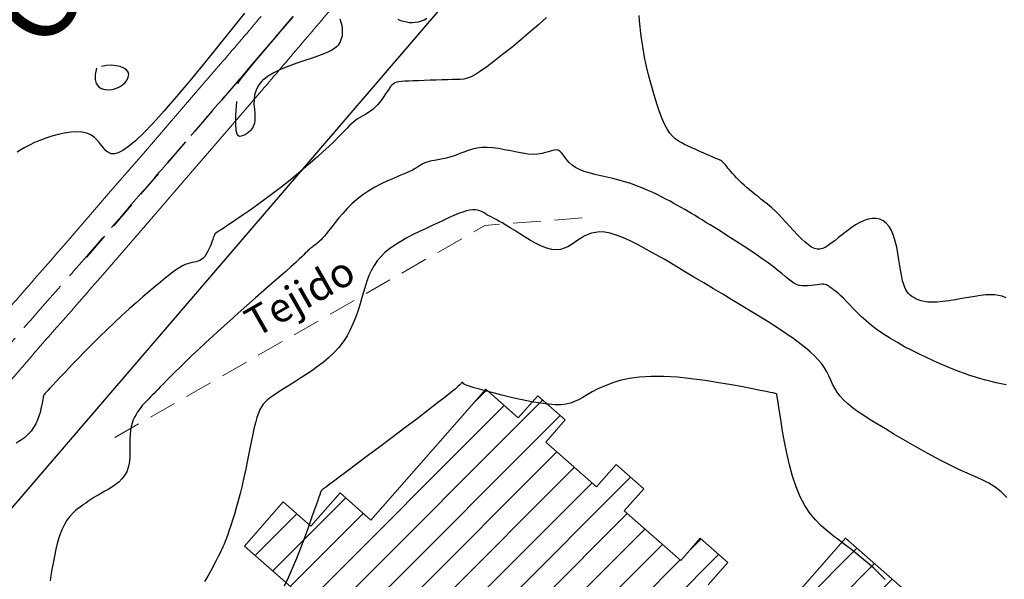
# Model space of a CAD drawing. Units: metres. Extents: x 571070 to 572118, y 6157357 to 6159161.
# Drawn here: x 571303 to 571437, y 6158003 to 6158079 of the extents above; entities that cross this region are included whole.
import ezdxf

# ---------------------------------------------------------------- set-up
doc = ezdxf.new("R2010")
doc.units = ezdxf.units.M
doc.header["$LTSCALE"] = 15
doc.linetypes.add('HIDDEN', pattern=[0.375, 0.25, -0.125])
for name, color, linetype in [('_EB _DO - construcciones sin relev', 7, 'CONTINUOUS'), ('_EB _DO - curvas de nivel', 44, 'CONTINUOUS'), ('_EB _DO - datos', 7, 'CONTINUOUS'), ('_EB _DO - imagen satelital', 7, 'CONTINUOUS'), ('_EB _DO - planimetria', 7, 'CONTINUOUS'), ('_EB _DO - textos', 7, 'CONTINUOUS'), ('_EB _RO - pavimento', 30, 'CONTINUOUS'), ('_EB _RO - quiebre pendiente', 9, 'HIDDEN'), ('_EB _RO - tejidos', 4, 'HIDDEN')]:
    doc.layers.add(name, color=color, linetype=linetype)
doc.styles.add('_EB _ROMANT', font='ROMANT.SHX')
doc.styles.get("Standard").update_dxf_attribs({"font": 'LEROYSP.SHX'})
picture_1 = doc.add_image_def('image1.jpg', size_in_pixel=(4724, 7087))

msp = doc.modelspace()

# ---------------------------------------------------------------- hatches: boundary and pattern name
at = {"layer": '_EB _DO - construcciones sin relev', "lineweight": 0}
h = msp.add_hatch(dxfattribs=at)
h.set_pattern_fill('ANSI31', color=8, style=0)
h.paths.add_polyline_path([(571373.32, 6158027.84), (571370.68, 6158024.84), (571366.26, 6158028.72), (571350.66, 6158010.93), (571346.45, 6158014.62), (571342.5, 6158010.11), (571338.74, 6158013.41), (571333.46, 6158007.4), (571341.3, 6158000.51), (571340.55, 6157999.66), (571359.61, 6157982.94), (571363.23, 6157987.07), (571356.92, 6157992.61), (571359.76, 6157995.84), (571397.05, 6157963.11), (571402.04, 6157968.79), (571404.3, 6157966.81), (571403.31, 6157965.68), (571427.36, 6157944.57), (571453.75, 6157974.64), (571415.19, 6158008.47), (571403.94, 6157995.65), (571396.52, 6158002.16), (571399.16, 6158005.17), (571395.4, 6158008.46), (571392.77, 6158005.46), (571385.1, 6158012.18), (571387.74, 6158015.19), (571383.98, 6158018.49), (571381.34, 6158015.48), (571374.44, 6158021.54), (571377.08, 6158024.54)])
h.paths.add_polyline_path([(571430.24, 6157895.75), (571362.81, 6157953.02), (571338.86, 6157924.82), (571406.29, 6157867.55)])

# ---------------------------------------------------------------- linework, layer by layer
for points in [[(571341.3, 6158000.51), (571333.46, 6158007.4), (571338.74, 6158013.41), (571342.5, 6158010.11), (571346.45, 6158014.62), (571350.66, 6158010.93), (571366.26, 6158028.72), (571370.68, 6158024.84), (571373.32, 6158027.84), (571377.08, 6158024.54), (571374.44, 6158021.54), (571381.34, 6158015.48), (571383.98, 6158018.49), (571387.74, 6158015.19), (571385.1, 6158012.18), (571392.77, 6158005.46), (571395.4, 6158008.46), (571399.16, 6158005.17), (571396.52, 6158002.16)], [(571403.94, 6157995.65), (571415.19, 6158008.47), (571453.75, 6157974.64)]]:
    msp.add_lwpolyline(points, dxfattribs=at)
at = {"layer": '_EB _DO - curvas de nivel'}
for points in [[(571374.54, 6158079.24), (571373.48, 6158078.29), (571372.3, 6158077.27), (571371.05, 6158076.21), (571369.79, 6158075.17), (571368.56, 6158074.19), (571367.41, 6158073.29), (571366.4, 6158072.53), (571365.55, 6158071.94), (571364.85, 6158071.5), (571364.26, 6158071.19), (571363.75, 6158070.99), (571363.27, 6158070.87), (571362.8, 6158070.82), (571362.3, 6158070.8), (571361.73, 6158070.79), (571361.06, 6158070.78), (571360.32, 6158070.76), (571359.53, 6158070.74), (571358.72, 6158070.71), (571357.91, 6158070.68), (571357.13, 6158070.65), (571356.41, 6158070.62), (571355.77, 6158070.59), (571355.24, 6158070.57), (571354.81, 6158070.54), (571354.45, 6158070.5), (571354.16, 6158070.44), (571353.92, 6158070.35), (571353.71, 6158070.23), (571353.51, 6158070.06), (571353.32, 6158069.84), (571353.11, 6158069.56), (571352.89, 6158069.24), (571352.65, 6158068.88), (571352.4, 6158068.5), (571352.13, 6158068.11), (571351.85, 6158067.73), (571351.55, 6158067.37), (571351.24, 6158067.04), (571350.92, 6158066.75), (571350.58, 6158066.5), (571350.24, 6158066.27), (571349.9, 6158066.07), (571349.56, 6158065.88), (571349.23, 6158065.69), (571348.91, 6158065.5), (571348.61, 6158065.3), (571348.32, 6158065.08), (571348.04, 6158064.83), (571347.75, 6158064.54), (571347.43, 6158064.21), (571347.07, 6158063.84), (571346.66, 6158063.41), (571346.17, 6158062.92), (571345.6, 6158062.35), (571344.94, 6158061.72), (571344.18, 6158061.02), (571343.35, 6158060.27), (571342.45, 6158059.47), (571341.49, 6158058.65), (571340.49, 6158057.81), (571339.45, 6158056.97), (571338.39, 6158056.13), (571337.32, 6158055.32), (571336.26, 6158054.53), (571335.22, 6158053.77), (571334.22, 6158053.07), (571333.29, 6158052.42), (571332.44, 6158051.84), (571331.69, 6158051.33), (571331.06, 6158050.91), (571330.56, 6158050.58), (571330.18, 6158050.33), (571329.9, 6158050.15), (571329.71, 6158050.02), (571329.58, 6158049.94), (571329.51, 6158049.9), (571329.48, 6158049.87), (571329.46, 6158049.86), (571329.44, 6158049.84), (571329.42, 6158049.81), (571329.4, 6158049.76), (571329.37, 6158049.69), (571329.34, 6158049.59), (571329.29, 6158049.46), (571329.22, 6158049.28), (571329.14, 6158049.05), (571329.04, 6158048.77), (571328.91, 6158048.45), (571328.78, 6158048.1), (571328.62, 6158047.75), (571328.45, 6158047.39), (571328.26, 6158047.06), (571328.06, 6158046.76), (571327.85, 6158046.52), (571327.62, 6158046.33), (571327.38, 6158046.2), (571327.13, 6158046.11), (571326.87, 6158046.04), (571326.6, 6158045.99), (571326.31, 6158045.94), (571326.01, 6158045.87), (571325.7, 6158045.78), (571325.38, 6158045.65), (571325.03, 6158045.48), (571324.66, 6158045.26), (571324.24, 6158044.99), (571323.78, 6158044.66), (571323.27, 6158044.26), (571322.69, 6158043.81), (571322.03, 6158043.28), (571321.31, 6158042.67), (571320.51, 6158042), (571319.64, 6158041.26), (571318.73, 6158040.47), (571317.78, 6158039.63), (571316.79, 6158038.73), (571315.79, 6158037.8), (571314.77, 6158036.84), (571313.75, 6158035.84), (571312.74, 6158034.84), (571311.77, 6158033.86), (571310.84, 6158032.9), (571309.96, 6158031.99), (571309.17, 6158031.15), (571308.46, 6158030.4), (571307.86, 6158029.77), (571307.38, 6158029.25), (571307, 6158028.85), (571306.72, 6158028.55), (571306.52, 6158028.33), (571306.38, 6158028.18), (571306.29, 6158028.07), (571306.23, 6158028), (571306.19, 6158027.95), (571306.17, 6158027.9), (571306.14, 6158027.84), (571306.12, 6158027.76), (571306.1, 6158027.66), (571306.07, 6158027.53), (571306.04, 6158027.35), (571306, 6158027.11), (571305.94, 6158026.82), (571305.88, 6158026.46), (571305.79, 6158026.04), (571305.67, 6158025.57), (571305.52, 6158025.07), (571305.33, 6158024.55), (571305.09, 6158024.03), (571304.8, 6158023.51), (571304.44, 6158023.02), (571304.02, 6158022.55), (571303.54, 6158022.13), (571303.01, 6158021.74), (571302.44, 6158021.39)], [(571333.46, 6158079.83), (571331.66, 6158077.57), (571329.78, 6158075.23), (571327.88, 6158072.9), (571326.01, 6158070.63), (571324.21, 6158068.49), (571322.54, 6158066.55), (571321.03, 6158064.88), (571319.73, 6158063.52), (571318.63, 6158062.47), (571317.71, 6158061.69), (571316.93, 6158061.16), (571316.3, 6158060.84), (571315.77, 6158060.71), (571315.33, 6158060.73), (571314.96, 6158060.88), (571314.63, 6158061.13), (571314.33, 6158061.46), (571314.04, 6158061.83), (571313.74, 6158062.22), (571313.4, 6158062.61), (571313.02, 6158062.98), (571312.56, 6158063.29), (571312.02, 6158063.52), (571311.37, 6158063.65), (571310.64, 6158063.68), (571309.84, 6158063.64), (571309, 6158063.52), (571308.14, 6158063.34), (571307.28, 6158063.11), (571306.44, 6158062.84), (571305.64, 6158062.54), (571304.9, 6158062.23), (571304.22, 6158061.91), (571303.61, 6158061.58), (571303.06, 6158061.26), (571302.56, 6158060.94)], [(571346.44, 6158079.07), (571346.58, 6158078.62), (571346.68, 6158078.19), (571346.74, 6158077.79), (571346.76, 6158077.43), (571346.75, 6158077.08), (571346.72, 6158076.76), (571346.65, 6158076.47), (571346.57, 6158076.19), (571346.47, 6158075.94), (571346.34, 6158075.7), (571346.19, 6158075.47), (571345.98, 6158075.25), (571345.7, 6158075.03), (571345.34, 6158074.8), (571344.87, 6158074.56), (571344.27, 6158074.31), (571343.54, 6158074.04), (571342.65, 6158073.73), (571341.66, 6158073.4), (571340.59, 6158073.03), (571339.5, 6158072.63), (571338.44, 6158072.2), (571337.45, 6158071.72), (571336.58, 6158071.2), (571335.87, 6158070.63), (571335.36, 6158070.02), (571335.03, 6158069.38), (571334.84, 6158068.73), (571334.76, 6158068.07), (571334.75, 6158067.42), (571334.8, 6158066.8), (571334.85, 6158066.23), (571334.88, 6158065.71), (571334.87, 6158065.27), (571334.8, 6158064.89), (571334.7, 6158064.57), (571334.58, 6158064.3), (571334.43, 6158064.08), (571334.28, 6158063.9), (571334.13, 6158063.75), (571333.98, 6158063.62), (571333.85, 6158063.52), (571333.73, 6158063.43), (571333.62, 6158063.35), (571333.51, 6158063.28), (571333.4, 6158063.23), (571333.28, 6158063.18), (571333.14, 6158063.14), (571332.99, 6158063.1), (571332.81, 6158063.08), (571332.63, 6158063.15), (571332.47, 6158063.39), (571332.35, 6158063.9), (571332.28, 6158064.75), (571332.29, 6158066.03), (571332.41, 6158067.84)], [(571332.64, 6158070.25), (571332.56, 6158070.27), (571332.77, 6158070.61), (571333.21, 6158071.19), (571333.82, 6158071.95), (571334.55, 6158072.83), (571335.33, 6158073.76), (571336.1, 6158074.68), (571336.81, 6158075.51), (571337.41, 6158076.22), (571337.91, 6158076.81), (571338.33, 6158077.3), (571338.7, 6158077.73), (571339.03, 6158078.12), (571339.35, 6158078.5), (571339.68, 6158078.88), (571340.05, 6158079.31)], [(571358.27, 6158079.1), (571357.88, 6158078.89), (571357.47, 6158078.72), (571357.06, 6158078.61), (571356.66, 6158078.54), (571356.26, 6158078.51), (571355.86, 6158078.53), (571355.47, 6158078.59), (571355.09, 6158078.68), (571354.72, 6158078.8), (571354.37, 6158078.96)], [(571437.02, 6158041.15), (571436.49, 6158041.35), (571435.98, 6158041.48), (571435.46, 6158041.55), (571434.9, 6158041.57), (571434.27, 6158041.54), (571433.54, 6158041.45), (571432.74, 6158041.33), (571431.87, 6158041.19), (571430.98, 6158041.04), (571430.09, 6158040.88), (571429.21, 6158040.74), (571428.39, 6158040.63), (571427.63, 6158040.56), (571426.96, 6158040.54), (571426.38, 6158040.56), (571425.88, 6158040.63), (571425.44, 6158040.73), (571425.07, 6158040.86), (571424.74, 6158041.01), (571424.45, 6158041.17), (571424.2, 6158041.34), (571423.97, 6158041.52), (571423.75, 6158041.72), (571423.56, 6158041.94), (571423.39, 6158042.21), (571423.22, 6158042.54), (571423.08, 6158042.94), (571422.94, 6158043.43), (571422.81, 6158044.01), (571422.69, 6158044.7), (571422.57, 6158045.48), (571422.44, 6158046.31), (571422.3, 6158047.17), (571422.14, 6158048.02), (571421.94, 6158048.85), (571421.71, 6158049.61), (571421.43, 6158050.28), (571421.1, 6158050.84), (571420.72, 6158051.28), (571420.29, 6158051.6), (571419.83, 6158051.82), (571419.34, 6158051.93), (571418.81, 6158051.94), (571418.26, 6158051.85), (571417.69, 6158051.67), (571417.11, 6158051.39), (571416.51, 6158051.05), (571415.92, 6158050.65), (571415.34, 6158050.22), (571414.77, 6158049.77), (571414.23, 6158049.33), (571413.71, 6158048.91), (571413.24, 6158048.55), (571412.81, 6158048.24), (571412.41, 6158048), (571412.04, 6158047.84), (571411.67, 6158047.76), (571411.31, 6158047.76), (571410.94, 6158047.86), (571410.55, 6158048.04), (571410.13, 6158048.33), (571409.67, 6158048.71), (571409.17, 6158049.18), (571408.65, 6158049.71), (571408.11, 6158050.28), (571407.57, 6158050.86), (571407.04, 6158051.44), (571406.53, 6158052), (571406.04, 6158052.51), (571405.59, 6158052.96), (571405.17, 6158053.35), (571404.78, 6158053.69), (571404.4, 6158054.01), (571404.04, 6158054.29), (571403.68, 6158054.57), (571403.32, 6158054.85), (571402.95, 6158055.13), (571402.57, 6158055.44), (571402.18, 6158055.77), (571401.8, 6158056.1), (571401.41, 6158056.45), (571401.04, 6158056.79), (571400.69, 6158057.12), (571400.36, 6158057.45), (571400.06, 6158057.76), (571399.79, 6158058.05), (571399.56, 6158058.31), (571399.35, 6158058.56), (571399.18, 6158058.78), (571399.02, 6158058.98), (571398.88, 6158059.15), (571398.76, 6158059.31), (571398.65, 6158059.44), (571398.55, 6158059.54), (571398.45, 6158059.64), (571398.34, 6158059.72), (571398.2, 6158059.8), (571398.04, 6158059.88), (571397.83, 6158059.98), (571397.56, 6158060.09), (571397.24, 6158060.23), (571396.85, 6158060.4), (571396.39, 6158060.59), (571395.9, 6158060.81), (571395.37, 6158061.04), (571394.83, 6158061.28), (571394.3, 6158061.52), (571393.77, 6158061.77), (571393.28, 6158062), (571392.82, 6158062.23), (571392.41, 6158062.48), (571392.02, 6158062.75), (571391.65, 6158063.09), (571391.3, 6158063.5), (571390.96, 6158064.02), (571390.61, 6158064.66), (571390.26, 6158065.46), (571389.89, 6158066.42), (571389.51, 6158067.51), (571389.14, 6158068.71), (571388.78, 6158069.98), (571388.44, 6158071.28), (571388.13, 6158072.57), (571387.86, 6158073.83), (571387.64, 6158075.01), (571387.48, 6158076.1), (571387.36, 6158077.08), (571387.27, 6158077.97), (571387.18, 6158078.77), (571387.1, 6158079.5)], [(571313.36, 6158072.34), (571313.16, 6158071.5), (571313.16, 6158070.81), (571313.31, 6158070.27), (571313.6, 6158069.87), (571313.99, 6158069.6), (571314.46, 6158069.44), (571314.97, 6158069.4), (571315.48, 6158069.45), (571315.99, 6158069.59), (571316.46, 6158069.81), (571316.88, 6158070.09), (571317.24, 6158070.41), (571317.51, 6158070.76), (571317.67, 6158071.11), (571317.72, 6158071.47), (571317.63, 6158071.81), (571317.4, 6158072.11), (571317.04, 6158072.36), (571316.57, 6158072.56), (571316.01, 6158072.69), (571315.39, 6158072.75), (571314.72, 6158072.71), (571314.04, 6158072.58)], [(571437.11, 6158014.01), (571436.34, 6158014.78), (571435.53, 6158015.42), (571434.66, 6158015.96), (571433.74, 6158016.43), (571432.75, 6158016.88), (571431.7, 6158017.33), (571430.58, 6158017.83), (571429.38, 6158018.4), (571428.14, 6158019.04), (571426.85, 6158019.72), (571425.55, 6158020.44), (571424.26, 6158021.17), (571422.99, 6158021.91), (571421.76, 6158022.63), (571420.6, 6158023.32), (571419.53, 6158023.97), (571418.54, 6158024.58), (571417.64, 6158025.16), (571416.82, 6158025.71), (571416.09, 6158026.25), (571415.45, 6158026.77), (571414.89, 6158027.29), (571414.42, 6158027.81), (571414.03, 6158028.34), (571413.7, 6158028.88), (571413.42, 6158029.42), (571413.16, 6158029.97), (571412.91, 6158030.52), (571412.63, 6158031.07), (571412.31, 6158031.63), (571411.93, 6158032.18), (571411.47, 6158032.73), (571410.95, 6158033.27), (571410.38, 6158033.8), (571409.78, 6158034.31), (571409.16, 6158034.8), (571408.54, 6158035.26), (571407.95, 6158035.69), (571407.39, 6158036.08), (571406.88, 6158036.43), (571406.4, 6158036.76), (571405.92, 6158037.07), (571405.43, 6158037.39), (571404.9, 6158037.73), (571404.31, 6158038.1), (571403.62, 6158038.52), (571402.82, 6158039.01), (571401.9, 6158039.57), (571400.85, 6158040.2), (571399.71, 6158040.88), (571398.49, 6158041.62), (571397.21, 6158042.38), (571395.89, 6158043.17), (571394.55, 6158043.97), (571393.21, 6158044.77), (571391.89, 6158045.56), (571390.6, 6158046.33), (571389.34, 6158047.05), (571388.13, 6158047.73), (571386.99, 6158048.34), (571385.9, 6158048.88), (571384.9, 6158049.33), (571383.99, 6158049.68), (571383.17, 6158049.92), (571382.43, 6158050.05), (571381.77, 6158050.09), (571381.18, 6158050.04), (571380.63, 6158049.93), (571380.13, 6158049.75), (571379.66, 6158049.52), (571379.22, 6158049.25), (571378.77, 6158048.96), (571378.33, 6158048.65), (571377.89, 6158048.35), (571377.42, 6158048.09), (571376.93, 6158047.87), (571376.41, 6158047.72), (571375.84, 6158047.66), (571375.23, 6158047.71), (571374.56, 6158047.88), (571373.85, 6158048.15), (571373.11, 6158048.51), (571372.36, 6158048.92), (571371.61, 6158049.37), (571370.89, 6158049.82), (571370.21, 6158050.27), (571369.57, 6158050.67), (571369.01, 6158051.02), (571368.5, 6158051.32), (571368.06, 6158051.57), (571367.66, 6158051.79), (571367.3, 6158051.97), (571366.98, 6158052.14), (571366.69, 6158052.29), (571366.43, 6158052.44), (571366.18, 6158052.59), (571365.94, 6158052.74), (571365.69, 6158052.87), (571365.44, 6158052.98), (571365.16, 6158053.07), (571364.85, 6158053.12), (571364.5, 6158053.12), (571364.1, 6158053.07), (571363.65, 6158052.97), (571363.13, 6158052.8), (571362.56, 6158052.59), (571361.94, 6158052.33), (571361.27, 6158052.04), (571360.55, 6158051.71), (571359.79, 6158051.35), (571358.98, 6158050.97), (571358.14, 6158050.58), (571357.27, 6158050.16), (571356.4, 6158049.73), (571355.54, 6158049.28), (571354.71, 6158048.81), (571353.92, 6158048.32), (571353.19, 6158047.82), (571352.54, 6158047.29), (571351.98, 6158046.73), (571351.5, 6158046.16), (571351.09, 6158045.55), (571350.74, 6158044.92), (571350.43, 6158044.25), (571350.16, 6158043.55), (571349.91, 6158042.81), (571349.67, 6158042.03), (571349.43, 6158041.2), (571349.18, 6158040.34), (571348.9, 6158039.46), (571348.6, 6158038.57), (571348.25, 6158037.68), (571347.85, 6158036.81), (571347.4, 6158035.96), (571346.87, 6158035.15), (571346.27, 6158034.39), (571345.6, 6158033.67), (571344.88, 6158033), (571344.14, 6158032.37), (571343.37, 6158031.79), (571342.6, 6158031.24), (571341.85, 6158030.73), (571341.12, 6158030.26), (571340.43, 6158029.83), (571339.79, 6158029.42), (571339.2, 6158029.04), (571338.65, 6158028.69), (571338.14, 6158028.37), (571337.68, 6158028.06), (571337.26, 6158027.78), (571336.88, 6158027.51), (571336.55, 6158027.24), (571336.26, 6158026.98), (571336, 6158026.68), (571335.77, 6158026.35), (571335.55, 6158025.95), (571335.35, 6158025.46), (571335.15, 6158024.88), (571334.95, 6158024.17), (571334.75, 6158023.33), (571334.54, 6158022.38), (571334.32, 6158021.33), (571334.1, 6158020.22), (571333.86, 6158019.07), (571333.63, 6158017.9), (571333.38, 6158016.74), (571333.13, 6158015.62), (571332.87, 6158014.56), (571332.61, 6158013.55), (571332.35, 6158012.61), (571332.1, 6158011.74), (571331.85, 6158010.94), (571331.61, 6158010.21), (571331.39, 6158009.56), (571331.18, 6158008.98), (571331, 6158008.48), (571330.83, 6158008.05), (571330.68, 6158007.66), (571330.53, 6158007.32), (571330.39, 6158007), (571330.24, 6158006.7), (571330.09, 6158006.39), (571329.93, 6158006.06), (571329.75, 6158005.71), (571329.56, 6158005.34), (571329.36, 6158004.94), (571329.15, 6158004.54), (571328.93, 6158004.13), (571328.7, 6158003.73), (571328.47, 6158003.34), (571328.24, 6158002.96), (571328.01, 6158002.6)], [(571420.58, 6158002.85), (571420.16, 6158003.29), (571419.65, 6158003.79), (571419.05, 6158004.35), (571418.37, 6158004.95), (571417.63, 6158005.58), (571416.85, 6158006.23), (571416.03, 6158006.88), (571415.19, 6158007.53), (571414.34, 6158008.16), (571413.5, 6158008.79), (571412.66, 6158009.46), (571411.85, 6158010.17), (571411.07, 6158010.97), (571410.33, 6158011.87), (571409.64, 6158012.9), (571409.02, 6158014.09), (571408.46, 6158015.44), (571407.97, 6158016.92), (571407.55, 6158018.46), (571407.19, 6158020.03), (571406.88, 6158021.56), (571406.62, 6158023.01), (571406.41, 6158024.31), (571406.24, 6158025.42), (571406.1, 6158026.29), (571406, 6158026.95), (571405.93, 6158027.42), (571405.88, 6158027.74), (571405.84, 6158027.93), (571405.82, 6158028.04), (571405.81, 6158028.08), (571405.8, 6158028.09), (571405.77, 6158028.1), (571405.72, 6158028.12), (571405.58, 6158028.16), (571405.34, 6158028.21), (571404.95, 6158028.29), (571404.37, 6158028.41), (571403.58, 6158028.57), (571402.54, 6158028.77), (571401.22, 6158029.03), (571399.67, 6158029.32), (571397.95, 6158029.61), (571396.11, 6158029.9), (571394.21, 6158030.15), (571392.31, 6158030.34), (571390.47, 6158030.46), (571388.74, 6158030.47), (571387.17, 6158030.37), (571385.76, 6158030.17), (571384.51, 6158029.89), (571383.39, 6158029.55), (571382.39, 6158029.16), (571381.51, 6158028.76), (571380.73, 6158028.35), (571380.05, 6158027.96), (571379.44, 6158027.61), (571378.87, 6158027.3), (571378.33, 6158027.04), (571377.77, 6158026.84), (571377.16, 6158026.69), (571376.48, 6158026.61), (571375.7, 6158026.6), (571374.77, 6158026.67), (571373.69, 6158026.81), (571372.49, 6158027.02), (571371.22, 6158027.27), (571369.92, 6158027.56), (571368.65, 6158027.86), (571367.44, 6158028.17), (571366.35, 6158028.45), (571365.42, 6158028.71), (571364.69, 6158028.92), (571364.14, 6158029.09), (571363.75, 6158029.23), (571363.49, 6158029.33), (571363.33, 6158029.41), (571363.25, 6158029.47), (571363.21, 6158029.51), (571363.2, 6158029.55), (571363.18, 6158029.58), (571363.16, 6158029.6), (571363.14, 6158029.62), (571363.11, 6158029.63), (571363.08, 6158029.63), (571363.04, 6158029.63), (571363.01, 6158029.61), (571362.98, 6158029.58), (571362.94, 6158029.54), (571362.87, 6158029.46), (571362.73, 6158029.31), (571362.48, 6158029.09), (571362.09, 6158028.75), (571361.53, 6158028.29), (571360.75, 6158027.66), (571359.72, 6158026.86), (571358.43, 6158025.86), (571356.93, 6158024.72), (571355.28, 6158023.47), (571353.56, 6158022.18), (571351.84, 6158020.89), (571350.19, 6158019.65), (571348.68, 6158018.52), (571347.38, 6158017.56), (571346.35, 6158016.79), (571345.56, 6158016.2), (571344.99, 6158015.78), (571344.59, 6158015.48), (571344.33, 6158015.29), (571344.19, 6158015.18), (571344.11, 6158015.12), (571344.07, 6158015.09), (571344.03, 6158015.06), (571344, 6158015.03), (571343.97, 6158015), (571343.95, 6158014.97), (571343.92, 6158014.93), (571343.9, 6158014.9), (571343.87, 6158014.87), (571343.86, 6158014.83), (571343.84, 6158014.79), (571343.81, 6158014.73), (571343.77, 6158014.6), (571343.69, 6158014.39), (571343.58, 6158014.07), (571343.42, 6158013.61), (571343.2, 6158012.97), (571342.91, 6158012.14), (571342.54, 6158011.09), (571342.1, 6158009.87), (571341.61, 6158008.54), (571341.08, 6158007.13), (571340.53, 6158005.72), (571339.96, 6158004.35), (571339.4, 6158003.08), (571338.85, 6158001.96)]]:
    msp.add_lwpolyline(points, dxfattribs=at)
at = {"layer": '_EB _DO - curvas de nivel', "color": 51}
msp.add_lwpolyline([(571437, 6158029.31), (571436.34, 6158029.45), (571435.67, 6158029.6), (571434.98, 6158029.76), (571434.27, 6158029.94), (571433.56, 6158030.13), (571432.83, 6158030.35), (571432.09, 6158030.58), (571431.34, 6158030.85), (571430.56, 6158031.13), (571429.76, 6158031.45), (571428.92, 6158031.8), (571428.05, 6158032.17), (571427.14, 6158032.58), (571426.19, 6158033.02), (571425.21, 6158033.49), (571424.21, 6158033.98), (571423.21, 6158034.5), (571422.23, 6158035.05), (571421.27, 6158035.61), (571420.35, 6158036.2), (571419.49, 6158036.79), (571418.7, 6158037.4), (571417.98, 6158038.01), (571417.32, 6158038.61), (571416.72, 6158039.19), (571416.18, 6158039.74), (571415.7, 6158040.25), (571415.27, 6158040.71), (571414.89, 6158041.1), (571414.55, 6158041.43), (571414.26, 6158041.69), (571414.01, 6158041.9), (571413.79, 6158042.06), (571413.6, 6158042.19), (571413.43, 6158042.3), (571413.29, 6158042.39), (571413.17, 6158042.48), (571413.06, 6158042.57), (571412.95, 6158042.67), (571412.84, 6158042.76), (571412.72, 6158042.84), (571412.58, 6158042.91), (571412.41, 6158042.97), (571412.2, 6158043), (571411.95, 6158043), (571411.65, 6158042.97), (571411.31, 6158042.92), (571410.93, 6158042.86), (571410.53, 6158042.81), (571410.11, 6158042.77), (571409.69, 6158042.75), (571409.28, 6158042.77), (571408.89, 6158042.84), (571408.52, 6158042.97), (571408.15, 6158043.15), (571407.79, 6158043.39), (571407.4, 6158043.69), (571406.98, 6158044.03), (571406.51, 6158044.43), (571405.98, 6158044.87), (571405.36, 6158045.35), (571404.65, 6158045.88), (571403.86, 6158046.44), (571403.03, 6158047.02), (571402.15, 6158047.61), (571401.27, 6158048.2), (571400.39, 6158048.77), (571399.55, 6158049.31), (571398.76, 6158049.81), (571398.03, 6158050.27), (571397.37, 6158050.68), (571396.76, 6158051.06), (571396.2, 6158051.4), (571395.68, 6158051.72), (571395.19, 6158052.02), (571394.71, 6158052.31), (571394.24, 6158052.58), (571393.78, 6158052.86), (571393.31, 6158053.14), (571392.84, 6158053.42), (571392.35, 6158053.7), (571391.84, 6158053.98), (571391.32, 6158054.27), (571390.76, 6158054.56), (571390.17, 6158054.86), (571389.55, 6158055.17), (571388.89, 6158055.48), (571388.2, 6158055.79), (571387.48, 6158056.09), (571386.74, 6158056.38), (571385.97, 6158056.66), (571385.18, 6158056.92), (571384.37, 6158057.15), (571383.54, 6158057.36), (571382.71, 6158057.55), (571381.89, 6158057.74), (571381.1, 6158057.92), (571380.34, 6158058.11), (571379.64, 6158058.32), (571379.01, 6158058.56), (571378.45, 6158058.84), (571377.99, 6158059.17), (571377.6, 6158059.52), (571377.28, 6158059.88), (571377.01, 6158060.24), (571376.77, 6158060.57), (571376.55, 6158060.85), (571376.32, 6158061.07), (571376.09, 6158061.21), (571375.83, 6158061.26), (571375.53, 6158061.22), (571375.19, 6158061.13), (571374.81, 6158061), (571374.38, 6158060.87), (571373.89, 6158060.75), (571373.33, 6158060.66), (571372.71, 6158060.63), (571372.02, 6158060.68), (571371.27, 6158060.79), (571370.47, 6158060.94), (571369.66, 6158061.1), (571368.83, 6158061.27), (571368, 6158061.42), (571367.2, 6158061.53), (571366.44, 6158061.58), (571365.73, 6158061.56), (571365.06, 6158061.47), (571364.44, 6158061.33), (571363.85, 6158061.15), (571363.28, 6158060.95), (571362.74, 6158060.74), (571362.22, 6158060.54), (571361.7, 6158060.35), (571361.19, 6158060.2), (571360.69, 6158060.08), (571360.21, 6158059.98), (571359.75, 6158059.89), (571359.31, 6158059.81), (571358.91, 6158059.74), (571358.55, 6158059.67), (571358.23, 6158059.58), (571357.96, 6158059.48), (571357.72, 6158059.37), (571357.5, 6158059.23), (571357.26, 6158059.08), (571356.99, 6158058.91), (571356.67, 6158058.72), (571356.28, 6158058.5), (571355.79, 6158058.26), (571355.19, 6158058), (571354.49, 6158057.7), (571353.73, 6158057.38), (571352.91, 6158057.02), (571352.06, 6158056.62), (571351.2, 6158056.17), (571350.36, 6158055.68), (571349.54, 6158055.14), (571348.78, 6158054.55), (571348.07, 6158053.91), (571347.41, 6158053.26), (571346.81, 6158052.61), (571346.26, 6158051.97), (571345.77, 6158051.36), (571345.33, 6158050.8), (571344.94, 6158050.3), (571344.61, 6158049.89), (571344.32, 6158049.54), (571344.08, 6158049.26), (571343.87, 6158049.03), (571343.68, 6158048.85), (571343.52, 6158048.69), (571343.36, 6158048.56), (571343.21, 6158048.44), (571343.06, 6158048.33), (571342.91, 6158048.22), (571342.76, 6158048.1), (571342.61, 6158047.99), (571342.47, 6158047.89), (571342.34, 6158047.78), (571342.21, 6158047.67), (571342.09, 6158047.57), (571341.99, 6158047.46), (571341.87, 6158047.34), (571341.72, 6158047.19), (571341.53, 6158046.99), (571341.26, 6158046.72), (571340.9, 6158046.38), (571340.43, 6158045.94), (571339.82, 6158045.39), (571339.07, 6158044.72), (571338.18, 6158043.94), (571337.19, 6158043.08), (571336.11, 6158042.13), (571334.97, 6158041.14), (571333.8, 6158040.11), (571332.62, 6158039.06), (571331.45, 6158038.02), (571330.31, 6158036.99), (571329.22, 6158035.99), (571328.18, 6158035.03), (571327.19, 6158034.1), (571326.27, 6158033.24), (571325.43, 6158032.43), (571324.66, 6158031.68), (571323.97, 6158031.02), (571323.38, 6158030.43), (571322.87, 6158029.92), (571322.43, 6158029.47), (571322.05, 6158029.08), (571321.72, 6158028.74), (571321.43, 6158028.43), (571321.17, 6158028.16), (571320.92, 6158027.91), (571320.68, 6158027.67), (571320.45, 6158027.43), (571320.22, 6158027.2), (571320, 6158026.97), (571319.78, 6158026.73), (571319.56, 6158026.49), (571319.35, 6158026.22), (571319.13, 6158025.94), (571318.92, 6158025.63), (571318.72, 6158025.3), (571318.52, 6158024.94), (571318.34, 6158024.54), (571318.19, 6158024.11), (571318.06, 6158023.64), (571317.96, 6158023.13), (571317.9, 6158022.57), (571317.87, 6158021.97), (571317.88, 6158021.33), (571317.89, 6158020.67), (571317.89, 6158020), (571317.86, 6158019.34), (571317.79, 6158018.69), (571317.66, 6158018.08), (571317.46, 6158017.51), (571317.16, 6158016.99), (571316.79, 6158016.53), (571316.36, 6158016.11), (571315.9, 6158015.74), (571315.41, 6158015.41), (571314.93, 6158015.11), (571314.46, 6158014.85), (571314.03, 6158014.61), (571313.65, 6158014.39), (571313.31, 6158014.19), (571313, 6158014), (571312.72, 6158013.82), (571312.45, 6158013.64), (571312.18, 6158013.45), (571311.89, 6158013.25), (571311.58, 6158013.04), (571311.24, 6158012.8), (571310.88, 6158012.54), (571310.5, 6158012.22), (571310.11, 6158011.86), (571309.72, 6158011.43), (571309.33, 6158010.92), (571308.97, 6158010.32), (571308.64, 6158009.62), (571308.33, 6158008.81), (571308.06, 6158007.93), (571307.83, 6158006.99), (571307.62, 6158006.04), (571307.44, 6158005.1), (571307.28, 6158004.21), (571307.15, 6158003.39), (571307.04, 6158002.68)], dxfattribs=at)
at = {"layer": '_EB _DO - planimetria'}
msp.add_line((571483.05, 6158223.61), (571146.72, 6157832.09), dxfattribs=at)
at = {"layer": '_EB _RO - pavimento', "color": 8, "linetype": 'Continuous', "lineweight": 0, "flags": 128}
for points in [[(571647.23, 6158377.03, -0.000001), (571655.43, 6158416.4, -0.000003), (571666.94, 6158471.59, -0.000005), (571673.59, 6158503.5, -0.000409)], [(571633.71, 6158311.92, -0.000005), (571645.42, 6158368.36, -0.000184)], [(571654.03, 6158416.69, -0.000004), (571649.47, 6158394.84, 0.000003), (571644.36, 6158370.31, 0.000048)], [(571642.91, 6158363.35, 0.000007), (571632.25, 6158312.13, 0.000635)], [(571450.25, 6157524.28, 0.000004), (571454.5, 6157582.34, 0.000027)]]:
    msp.add_lwpolyline(points, format="xyb", dxfattribs=at)
at = {"layer": '_EB _RO - pavimento', "linetype": 'HIDDEN', "lineweight": 0}
for points in [[(571415.08, 6158166.83, -0.000003), (571404.63, 6158154.55, -0.000372)], [(571343.32, 6158083.22, 0.00222), (571338.23, 6158077.25, -0.002154), (571332.99, 6158071.1, -0.000296), (571328.78, 6158066.22, -0.000198), (571322.49, 6158058.92, -0.000188), (571317.49, 6158053.14, -0.000163), (571311.71, 6158046.45, -0.002533), (571305.97, 6158039.9, 0.003335), (571301.63, 6158034.91, 0.000898)]]:
    msp.add_lwpolyline(points, format="xyb", dxfattribs=at)
at = {"layer": '_EB _RO - pavimento', "lineweight": 0}
for points in [[(571345.82, 6158081.07, 0.002219), (571340.75, 6158075.12, -0.002155), (571335.49, 6158068.95), (571331.28, 6158064.06), (571324.99, 6158056.77), (571319.99, 6158050.98), (571314.2, 6158044.29, -0.002533), (571308.45, 6158037.71, 0.003334), (571304.13, 6158032.76), (571300.94, 6158029.04)], [(571335.71, 6158079.38, -0.002154), (571330.49, 6158073.26), (571326.28, 6158068.37), (571319.99, 6158061.08), (571314.99, 6158055.3), (571309.21, 6158048.61, -0.002533), (571303.5, 6158042.08, 0.003337), (571299.12, 6158037.06)]]:
    msp.add_lwpolyline(points, format="xyb", dxfattribs=at)
at = {"layer": '_EB _RO - quiebre pendiente'}
msp.add_polyline3d([(571384.07, 6158130.6, 0), (571311.83, 6158046.49, 0)], dxfattribs=at)
at = {"layer": '_EB _RO - tejidos', "lineweight": 0, "flags": 128}
msp.add_lwpolyline([(571315.82, 6158022.14), (571366.14, 6158050.98), (571379.35, 6158052)], dxfattribs=at)

# ---------------------------------------------------------------- referenced raster images: frames only (the image files are external)
at = {"layer": '_EB _DO - imagen satelital', "color": 251, "lineweight": 0}
image = msp.add_image(picture_1, insert=(571111.02, 6157361.02), size_in_units=(1000, 1500.21), rotation=-0.25194, dxfattribs=dict(at, brightness=60))

# ---------------------------------------------------------------- next in the draw order: texts
at = {"layer": '_EB _DO - datos', "insert": (571282.57, 6158053.4), "char_height": 11.2, "attachment_point": 5, "rotation": 49.3342, "style": '_EB _ROMANT', "bg_fill": 3, "box_fill_scale": 1.1, "bg_fill_color": 256, "bg_fill_true_color": 13158600, "bg_fill_transparency": 0}
msp.add_mtext('MAESTRO JULIO CASTRO\\P', dxfattribs=at)

# ---------------------------------------------------------------- next in the draw order: texts
at = {"layer": '_EB _DO - textos', "lineweight": 0, "insert": (571341.22, 6158040.92), "char_height": 4, "width": 17.7605, "attachment_point": 5, "rotation": 29.6674, "bg_fill": 3, "box_fill_scale": 1.1, "bg_fill_color": 256, "bg_fill_true_color": 13158600, "bg_fill_transparency": 0}
msp.add_mtext('Tejido', dxfattribs=at)

doc.saveas('drawing.dxf')
